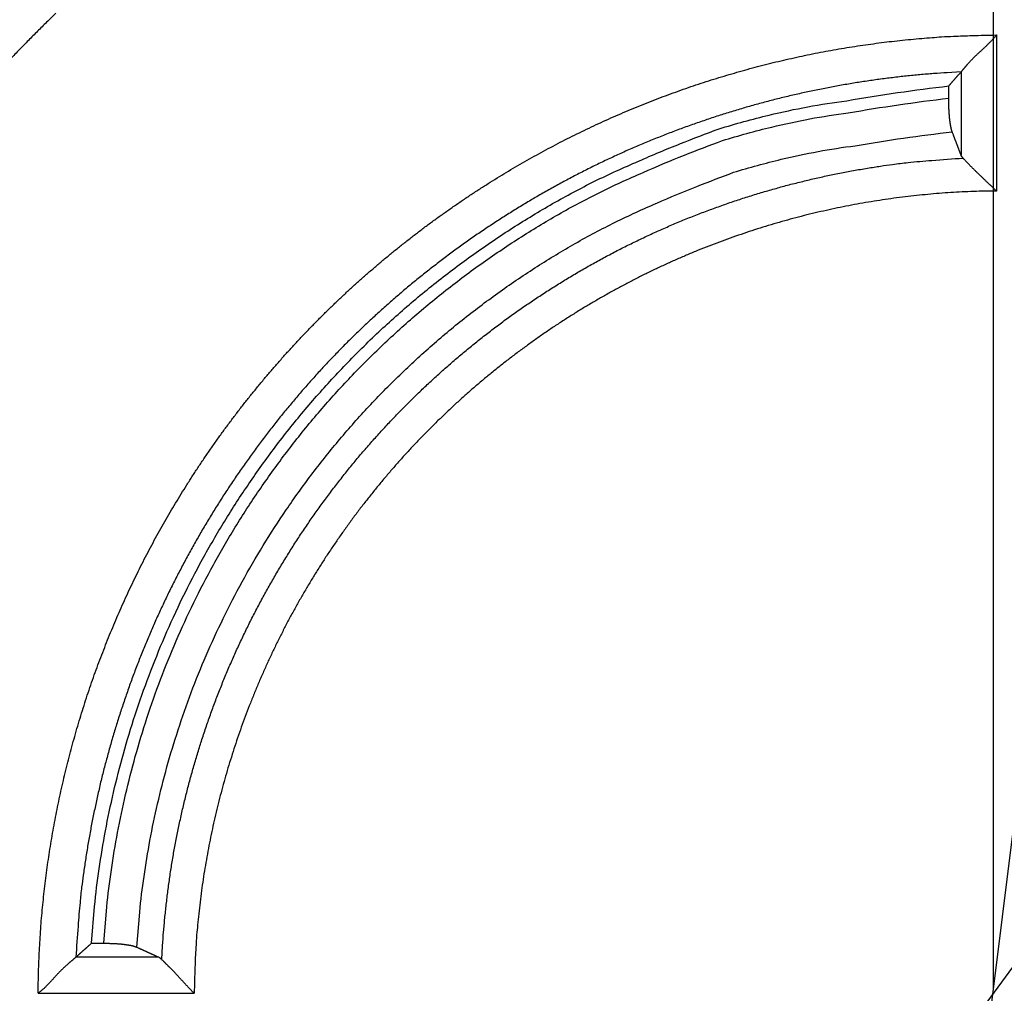
# Model space of a CAD drawing. Units: millimetres. Extents: x 133 to 1147, y 161 to 735.
# Drawn here: x 701 to 714, y 385 to 399 of the extents above; entities that cross this region are included whole.
import ezdxf

# ---------------------------------------------------------------- set-up
doc = ezdxf.new("R2010")
doc.units = ezdxf.units.MM
doc.layers.add('PIEZA', color=102, linetype='Continuous')
doc.layers.add('SECCION', color=2, linetype='Continuous')
doc.styles.get("Standard").update_dxf_attribs({"font": 'arial.ttf'})
doc.dimstyles.new('ACOTACION', dxfattribs={"dimtxt": 8, "dimasz": 8, "dimexe": 6, "dimexo": 0, "dimgap": 2, "dimtad": 1, "dimdec": 1, "dimdsep": 46, "dimtxsty": 'Standard', "dimcen": 0.09, "dimadec": 0, "dimazin": 2, "dimtp": 0.005, "dimtm": -0.005, "dimtfac": 1, "dimtdec": 1, "dimtmove": 0, "dimatfit": 3, "dimfxl": 1, "dimtolj": 1, "dimtzin": 0, "dimarcsym": 0})

# ---------------------------------------------------------------- blocks, each defined once
blk = doc.blocks.new('*D33')
at = {"layer": 'Defpoints', "color": 0}
for p in [(725.955, 401.728), (702.032, 369.172)]:
    blk.add_point(p, dxfattribs=at)
at = {"layer": 'SECCION', "color": 0, "lineweight": -2}
for p, q in [((749.722, 434.071), (730.692, 408.174)), ((702.032, 369.172), (725.955, 401.728)), ((697.295, 362.725), (692.558, 356.279))]:
    blk.add_line(p, q, dxfattribs=at)
at = {"layer": 'SECCION', "color": 0}
for points in [[(729.618, 408.964), (731.767, 407.385), (725.955, 401.728)], [(696.221, 363.515), (698.37, 361.936), (702.032, 369.172)]]:
    blk.add_solid(points, dxfattribs=at)
at = {"layer": 'SECCION', "color": 0, "insert": (737.492, 428.081), "char_height": 8, "attachment_point": 5, "rotation": 53.6904}
blk.add_mtext('\\A1;∅40', dxfattribs=at)
blk = doc.blocks.new('*D38')
at = {"layer": 'Defpoints', "color": 0}
for p in [(715.525, 398.006), (712.419, 372.948)]:
    blk.add_point(p, dxfattribs=at)
at = {"layer": 'SECCION', "color": 0, "lineweight": -2}
for p, q in [((720.473, 437.924), (716.509, 405.945)), ((712.419, 372.948), (715.525, 398.006)), ((711.435, 365.008), (710.451, 357.069))]:
    blk.add_line(p, q, dxfattribs=at)
at = {"layer": 'SECCION', "color": 0}
for points in [[(715.186, 406.109), (717.832, 405.781), (715.525, 398.006)], [(710.112, 365.172), (712.758, 364.844), (712.419, 372.948)]]:
    blk.add_solid(points, dxfattribs=at)
at = {"layer": 'SECCION', "color": 0, "insert": (712.723, 426.68), "char_height": 8, "attachment_point": 5, "rotation": 82.9342}
blk.add_mtext('\\A1;∅25', dxfattribs=at)
blk = doc.blocks.new('*D39')
at = {"layer": 'Defpoints', "color": 0}
for p in [(664.794, 456.016), (714.069, 456.016), (713.963, 376.783)]:
    blk.add_point(p, dxfattribs=at)
at = {"layer": 'SECCION', "color": 0, "lineweight": -2}
for p, q in [((714.069, 456.016), (658.794, 456.016)), ((664.794, 384.783), (664.794, 448.016)), ((713.963, 376.783), (658.794, 376.783))]:
    blk.add_line(p, q, dxfattribs=at)
at = {"layer": 'SECCION', "color": 0}
for points in [[(663.46, 448.016), (666.127, 448.016), (664.794, 456.016)], [(663.46, 384.783), (666.127, 384.783), (664.794, 376.783)]]:
    blk.add_solid(points, dxfattribs=at)
at = {"layer": 'SECCION', "color": 0, "insert": (658.709, 416.399), "char_height": 8, "attachment_point": 5, "rotation": 90}
blk.add_mtext('\\A1;79', dxfattribs=at)
blk = doc.blocks.new('*D42')
at = {"layer": 'Defpoints', "color": 0}
for p in [(713.972, 534.935), (688.618, 509.251), (713.972, 385.477)]:
    blk.add_point(p, dxfattribs=at)
at = {"layer": 'SECCION', "color": 0, "lineweight": -2}
for p, q in [((688.618, 509.251), (688.618, 540.935)), ((713.972, 385.477), (713.972, 540.935)), ((696.618, 534.935), (705.972, 534.935))]:
    blk.add_line(p, q, dxfattribs=at)
at = {"layer": 'SECCION', "color": 0}
for points in [[(696.618, 536.269), (696.618, 533.602), (688.618, 534.935)], [(705.972, 536.269), (705.972, 533.602), (713.972, 534.935)]]:
    blk.add_solid(points, dxfattribs=at)
at = {"layer": 'SECCION', "color": 0, "insert": (701.295, 541.02), "char_height": 8, "attachment_point": 5}
blk.add_mtext('\\A1;25.5', dxfattribs=at)

msp = doc.modelspace()

# ---------------------------------------------------------------- linework, layer by layer
at = {"layer": 'PIEZA'}
for p, q in [((714.013, 398.651), (714.013, 396.498)), ((713.525, 398.141), (713.525, 396.995)), ((713.356, 397.779), (713.356, 397.948)), ((701.529, 386.118), (701.698, 386.118)), ((702.458, 385.925), (701.312, 385.925)), ((702.945, 385.427), (700.793, 385.427))]:
    msp.add_line(p, q, dxfattribs=at)
for points in [[(701.036, 398.95, 0.002343), (700.909, 398.827, 0.002345), (700.783, 398.702, 0.002347), (700.658, 398.576, 0.00235), (700.534, 398.449, 0.002352), (700.411, 398.321, 0.002351)], [(700.793, 385.428), (700.794, 385.576, -0.002768), (700.798, 385.724, -0.002761), (700.803, 385.872, -0.002768), (700.809, 386.02, -0.002793), (700.818, 386.167, -0.002799), (700.828, 386.315, -0.002789), (700.839, 386.463, -0.002782), (700.853, 386.61, -0.002778), (700.868, 386.758, -0.002775), (700.884, 386.905, -0.00277), (700.903, 387.052, -0.002767), (700.922, 387.199, -0.002763), (700.944, 387.345, -0.002761), (700.967, 387.492, -0.002758), (700.992, 387.638, -0.002756), (701.018, 387.783, -0.002754), (701.046, 387.929, -0.002753), (701.076, 388.074, -0.002752), (701.107, 388.219, -0.002751), (701.14, 388.363, -0.002751), (701.174, 388.507, -0.002751), (701.21, 388.651, -0.002751), (701.248, 388.794, -0.002752), (701.287, 388.937, -0.002753), (701.328, 389.08, -0.002755), (701.37, 389.222, -0.002757), (701.414, 389.363, -0.002759), (701.459, 389.504, -0.002762), (701.506, 389.645, -0.002765), (701.555, 389.785, -0.002768), (701.605, 389.924, -0.002772), (701.657, 390.063, -0.002776), (701.71, 390.201, -0.00278), (701.764, 390.339, -0.002785), (701.821, 390.476, -0.002791), (701.879, 390.612, -0.002798), (701.938, 390.748, -0.0028), (701.999, 390.883, -0.002798), (702.061, 391.017, -0.002794), (702.125, 391.151, -0.002787), (702.19, 391.283, -0.002782), (702.257, 391.416, -0.002778), (702.326, 391.547, -0.002774), (702.395, 391.678, -0.00277), (702.467, 391.807, -0.002766), (702.539, 391.937, -0.002763), (702.614, 392.065, -0.00276), (702.689, 392.192, -0.002758), (702.766, 392.319, -0.002756), (702.844, 392.444, -0.002754), (702.924, 392.569, -0.002753), (703.005, 392.693, -0.002752), (703.088, 392.816, -0.002752), (703.172, 392.938, -0.002752), (703.257, 393.06, -0.002752), (703.343, 393.18, -0.002752), (703.431, 393.299, -0.002753), (703.52, 393.417, -0.002755), (703.611, 393.535, -0.002756), (703.703, 393.651, -0.002759), (703.796, 393.766, -0.002761), (703.89, 393.881, -0.002764), (703.986, 393.994, -0.002767), (704.082, 394.106, -0.002771), (704.18, 394.217, -0.002775), (704.28, 394.327, -0.002779), (704.38, 394.435, -0.002784), (704.482, 394.543, -0.002789), (704.585, 394.649, -0.002794), (704.689, 394.755, -0.0028), (704.794, 394.859, -0.0028), (704.901, 394.962, -0.002794), (705.008, 395.064, -0.002789), (705.117, 395.164, -0.002784), (705.227, 395.263, -0.002779), (705.338, 395.361, -0.002775), (705.45, 395.458, -0.002771), (705.563, 395.554, -0.002767), (705.677, 395.648, -0.002764), (705.792, 395.741, -0.002761), (705.909, 395.833, -0.002759), (706.026, 395.923, -0.002757), (706.144, 396.013, -0.002755), (706.264, 396.101, -0.002754), (706.384, 396.187, -0.002753), (706.505, 396.272, -0.002752), (706.627, 396.356, -0.002752), (706.75, 396.439, -0.002752), (706.874, 396.52, -0.002753), (706.999, 396.6, -0.002754), (707.125, 396.678, -0.002755), (707.251, 396.755, -0.002757), (707.379, 396.83, -0.002759), (707.507, 396.905, -0.002761), (707.636, 396.977, -0.002764), (707.766, 397.048, -0.002767), (707.896, 397.118, -0.00277), (708.028, 397.187, -0.002775), (708.16, 397.254, -0.002778), (708.293, 397.319, -0.002783), (708.426, 397.383, -0.002788), (708.56, 397.445, -0.002795), (708.695, 397.506, -0.002798), (708.831, 397.565, -0.002798), (708.967, 397.623, -0.002795), (709.104, 397.679, -0.002788), (709.242, 397.734, -0.002784), (709.38, 397.787, -0.002779), (709.519, 397.839, -0.002775), (709.658, 397.889, -0.002771), (709.798, 397.938, -0.002768), (709.938, 397.985, -0.002765), (710.079, 398.03, -0.002762), (710.221, 398.074, -0.00276), (710.363, 398.116, -0.002758), (710.505, 398.157, -0.002756), (710.648, 398.196, -0.002755), (710.791, 398.234, -0.002754), (710.935, 398.27, -0.002753), (711.079, 398.304, -0.002753), (711.223, 398.337, -0.002753), (711.368, 398.368, -0.002752), (711.513, 398.398, -0.002754), (711.658, 398.426, -0.00276), (711.804, 398.452, -0.002755), (711.95, 398.477, -0.00274), (712.096, 398.5, -0.002766), (712.243, 398.521, -0.002825), (712.39, 398.541, -0.002747), (712.536, 398.559, -0.002568), (712.682, 398.576, -0.002838), (712.831, 398.591, -0.003387), (712.983, 398.604, -0.002576), (713.126, 398.616, -0.000893), (713.255, 398.626, -0.003641), (713.421, 398.634, -0.006247), (713.677, 398.643, -0.003054), (714.013, 398.651, -0.001619)], [(713.525, 398.141), (713.528, 398.145, 0.003915), (713.532, 398.149, 0.00326), (713.537, 398.154, 0.002429), (713.541, 398.159, 0.001528), (713.546, 398.165, 0.000963), (713.551, 398.171, 0.000561), (713.557, 398.178, 0.000252), (713.563, 398.186, -0.000044), (713.57, 398.193, -0.000261), (713.577, 398.201, -0.000472), (713.584, 398.21, -0.000632), (713.591, 398.218, -0.000803), (713.599, 398.228, -0.000933), (713.607, 398.237, -0.001081), (713.615, 398.246, -0.001194), (713.624, 398.256, -0.00133), (713.633, 398.266, -0.001435), (713.642, 398.277, -0.001564), (713.652, 398.287, -0.001669), (713.661, 398.298, -0.001801), (713.672, 398.308, -0.001903), (713.682, 398.319, -0.002023), (713.692, 398.33, -0.002151), (713.703, 398.341, -0.002339), (713.714, 398.352, -0.002373), (713.725, 398.363, -0.002286), (713.737, 398.374, -0.00205), (713.748, 398.385, -0.001623), (713.76, 398.396, -0.00128), (713.772, 398.407, -0.000941), (713.784, 398.418, -0.00064), (713.797, 398.429, -0.000304), (713.809, 398.44, -0.000011), (713.821, 398.451, 0.000314), (713.834, 398.463, 0.000587), (713.846, 398.474, 0.00088), (713.858, 398.486, 0.001176), (713.871, 398.497, 0.001549), (713.883, 398.509, 0.001723), (713.896, 398.521, 0.001789), (713.908, 398.533, 0.002384), (713.92, 398.546, 0.003441), (713.933, 398.559, 0.002611), (713.944, 398.571, 0.000394), (713.955, 398.582, 0.004618), (713.968, 398.597, 0.009171), (713.988, 398.62, 0.004528), (714.013, 398.651, 0.00232)], [(713.525, 398.141), (713.336, 398.131, 0.003693), (713.147, 398.118, 0.003698), (712.958, 398.102, 0.003694), (712.769, 398.084, 0.003684), (712.581, 398.062, 0.003677), (712.393, 398.038, 0.003672), (712.205, 398.011, 0.003668), (712.018, 397.982, 0.003663), (711.831, 397.949, 0.00366), (711.645, 397.914, 0.003658), (711.459, 397.876, 0.003656), (711.274, 397.836, 0.003655), (711.089, 397.793, 0.003656), (710.906, 397.747, 0.003656), (710.722, 397.698, 0.003658), (710.54, 397.647, 0.003661), (710.358, 397.592, 0.003664), (710.178, 397.536, 0.003668), (709.998, 397.476, 0.003673), (709.819, 397.414, 0.003679), (709.64, 397.35, 0.003685), (709.463, 397.282, 0.003692), (709.287, 397.212, 0.0037), (709.112, 397.14, 0.003711), (708.938, 397.065, 0.003717), (708.765, 396.987, 0.00372), (708.594, 396.907, 0.003715), (708.423, 396.824, 0.003703), (708.254, 396.738, 0.003695), (708.086, 396.65, 0.003687), (707.92, 396.56, 0.003681), (707.754, 396.467, 0.003675), (707.591, 396.372, 0.00367), (707.428, 396.274, 0.003666), (707.267, 396.174, 0.003663), (707.108, 396.072, 0.003661), (706.95, 395.967, 0.00366), (706.793, 395.86, 0.003659), (706.638, 395.75, 0.00366), (706.485, 395.639, 0.003661), (706.334, 395.525, 0.003663), (706.184, 395.408, 0.003666), (706.036, 395.29, 0.00367), (705.889, 395.17, 0.003675), (705.745, 395.047, 0.00368), (705.602, 394.922, 0.003687), (705.461, 394.795, 0.003694), (705.322, 394.666, 0.003703), (705.185, 394.535, 0.003712), (705.05, 394.403, 0.003722), (704.917, 394.267, 0.003722), (704.786, 394.131, 0.003712), (704.657, 393.992, 0.003703), (704.531, 393.851, 0.003694), (704.406, 393.708, 0.003687), (704.283, 393.563, 0.00368), (704.163, 393.417, 0.003675), (704.044, 393.269, 0.00367), (703.928, 393.119, 0.003666), (703.814, 392.967, 0.003663), (703.703, 392.814, 0.00366), (703.593, 392.659, 0.003659), (703.486, 392.503, 0.003659), (703.381, 392.345, 0.003659), (703.279, 392.185, 0.00366), (703.179, 392.024, 0.003663), (703.081, 391.862, 0.003665), (702.986, 391.698, 0.00367), (702.893, 391.533, 0.003674), (702.803, 391.366, 0.00368), (702.715, 391.198, 0.003686), (702.629, 391.029, 0.003694), (702.546, 390.858, 0.003702), (702.466, 390.687, 0.003714), (702.388, 390.514, 0.003719), (702.313, 390.34, 0.00372), (702.241, 390.165, 0.003715), (702.171, 389.989, 0.003703), (702.103, 389.812, 0.003695), (702.039, 389.633, 0.003688), (701.977, 389.454, 0.003681), (701.917, 389.274, 0.003672), (701.861, 389.093, 0.00367), (701.806, 388.912, 0.003672), (701.755, 388.729, 0.00366), (701.706, 388.546, 0.003635), (701.66, 388.362, 0.003665), (701.617, 388.177, 0.003739), (701.577, 387.992, 0.003633), (701.539, 387.806, 0.003392), (701.504, 387.621, 0.003747), (701.471, 387.433, 0.004472), (701.441, 387.24, 0.003396), (701.415, 387.058, 0.001158), (701.392, 386.894, 0.004803), (701.37, 386.682, 0.008298), (701.343, 386.354, 0.004061), (701.313, 385.926, 0.00215)], [(713.356, 397.948), (713.361, 397.954, -0.00007), (713.367, 397.961, -0.00007), (713.372, 397.967, -0.00007), (713.378, 397.973, -0.00007), (713.384, 397.98, -0.00007), (713.389, 397.986, -0.00007), (713.395, 397.993, -0.00007), (713.401, 397.999, -0.00007), (713.406, 398.006, -0.00007), (713.412, 398.012, -0.00007), (713.417, 398.019, -0.00007), (713.423, 398.025, -0.00007), (713.429, 398.031, -0.00007), (713.434, 398.038, -0.00007), (713.44, 398.044, -0.00007), (713.446, 398.051, -0.000069), (713.451, 398.057, -0.00007), (713.457, 398.064, -0.000071), (713.463, 398.07, -0.000069), (713.468, 398.077, -0.000064), (713.474, 398.083, -0.000071), (713.48, 398.089, -0.000085), (713.485, 398.096, -0.000064), (713.491, 398.102, -0.000022), (713.496, 398.108, -0.000091), (713.502, 398.115, -0.000156), (713.512, 398.126, -0.000076), (713.525, 398.141, -0.00004)], [(701.529, 386.118), (701.57, 386.627, -0.011019), (701.634, 387.144, -0.010344), (701.721, 387.668, -0.010184), (701.832, 388.198, -0.010682), (701.969, 388.734, -0.01092), (702.131, 389.272, -0.011102), (702.322, 389.811, -0.011227), (702.539, 390.35, -0.011472), (702.786, 390.887, -0.011613), (703.061, 391.418, -0.011819), (703.366, 391.943, -0.011937), (703.7, 392.459, -0.012115), (704.062, 392.964, -0.012227), (704.453, 393.455, -0.0124), (704.872, 393.93, -0.012455), (705.317, 394.387, -0.012504), (705.788, 394.823, -0.012663), (706.283, 395.237, -0.012977), (706.802, 395.626, -0.01268), (707.339, 395.99, -0.011953), (707.891, 396.324, -0.013078), (708.469, 396.632, -0.015395), (709.076, 396.909, -0.011926), (709.655, 397.152, -0.004698), (710.187, 397.356, -0.016251), (710.878, 397.546, -0.027684), (711.949, 397.744, -0.01387), (713.356, 397.948, -0.007441)], [(701.698, 386.118), (701.739, 386.62, -0.011008), (701.802, 387.129, -0.010335), (701.888, 387.646, -0.010176), (701.998, 388.169, -0.010672), (702.133, 388.696, -0.010909), (702.293, 389.226, -0.01109), (702.481, 389.758, -0.011216), (702.696, 390.289, -0.01146), (702.94, 390.818, -0.0116), (703.211, 391.342, -0.011806), (703.512, 391.859, -0.011923), (703.841, 392.367, -0.012101), (704.198, 392.864, -0.012212), (704.583, 393.348, -0.012385), (704.996, 393.816, -0.01244), (705.435, 394.267, -0.012488), (705.899, 394.696, -0.012647), (706.387, 395.104, -0.01296), (706.898, 395.488, -0.012664), (707.427, 395.846, -0.011938), (707.971, 396.176, -0.013062), (708.54, 396.479, -0.015376), (709.138, 396.753, -0.011911), (709.709, 396.993, -0.00469), (710.233, 397.194, -0.016233), (710.914, 397.381, -0.027653), (711.97, 397.577, -0.013854), (713.356, 397.779, -0.007432)], [(713.404, 397.315), (713.402, 397.319, -0.004628), (713.401, 397.323, -0.00428), (713.399, 397.328, -0.003951), (713.398, 397.332, -0.003667), (713.397, 397.337, -0.003404), (713.395, 397.341, -0.003176), (713.394, 397.346, -0.002971), (713.393, 397.352, -0.002797), (713.391, 397.357, -0.002614), (713.39, 397.362, -0.002447), (713.389, 397.368, -0.002303), (713.387, 397.374, -0.002176), (713.386, 397.38, -0.002064), (713.385, 397.386, -0.001966), (713.384, 397.392, -0.001873), (713.383, 397.399, -0.001789), (713.381, 397.405, -0.00171), (713.38, 397.412, -0.001639), (713.379, 397.419, -0.001571), (713.378, 397.425, -0.00151), (713.377, 397.432, -0.001453), (713.376, 397.44, -0.0014), (713.375, 397.447, -0.00135), (713.374, 397.454, -0.001305), (713.373, 397.462, -0.001262), (713.372, 397.469, -0.001223), (713.371, 397.477, -0.001186), (713.37, 397.485, -0.001152), (713.369, 397.493, -0.00112), (713.368, 397.501, -0.00109), (713.368, 397.509, -0.001062), (713.367, 397.517, -0.001036), (713.366, 397.526, -0.001011), (713.365, 397.534, -0.000989), (713.365, 397.543, -0.000968), (713.364, 397.551, -0.000948), (713.363, 397.56, -0.000929), (713.363, 397.569, -0.000912), (713.362, 397.578, -0.000896), (713.361, 397.587, -0.000882), (713.361, 397.596, -0.000867), (713.36, 397.605, -0.000854), (713.36, 397.614, -0.000843), (713.359, 397.623, -0.000834), (713.359, 397.633, -0.000821), (713.359, 397.642, -0.000807), (713.358, 397.651, -0.000805), (713.358, 397.661, -0.000814), (713.357, 397.671, -0.000783), (713.357, 397.68, -0.000725), (713.357, 397.69, -0.000796), (713.357, 397.7, -0.000944), (713.356, 397.71, -0.000709), (713.356, 397.719, -0.000236), (713.356, 397.728, -0.001), (713.356, 397.739, -0.00171), (713.356, 397.756, -0.000827), (713.356, 397.779, -0.000435)], [(702.155, 386.064), (702.193, 386.548, -0.011036), (702.253, 387.039, -0.010359), (702.335, 387.538, -0.010198), (702.44, 388.042, -0.010698), (702.57, 388.551, -0.010937), (702.724, 389.064, -0.01112), (702.904, 389.577, -0.011246), (703.111, 390.09, -0.011492), (703.346, 390.6, -0.011634), (703.607, 391.107, -0.011841), (703.897, 391.606, -0.011959), (704.214, 392.097, -0.012139), (704.559, 392.578, -0.012251), (704.931, 393.045, -0.012424), (705.329, 393.497, -0.01248), (705.753, 393.932, -0.012529), (706.201, 394.347, -0.012688), (706.672, 394.741, -0.013003), (707.166, 395.112, -0.012706), (707.677, 395.457, -0.011978), (708.203, 395.775, -0.013105), (708.753, 396.067, -0.015424), (709.33, 396.331, -0.011951), (709.882, 396.562, -0.00471), (710.388, 396.756, -0.016282), (711.046, 396.936, -0.027733), (712.065, 397.123, -0.013897), (713.404, 397.315, -0.007456)], [(713.525, 396.995), (713.521, 397.005, 0.00001), (713.517, 397.016, 0.00001), (713.513, 397.027, 0.00001), (713.509, 397.037, 0.00001), (713.505, 397.048, 0.00001), (713.501, 397.058, 0.00001), (713.497, 397.069, 0.00001), (713.493, 397.08, 0.00001), (713.489, 397.09, 0.00001), (713.485, 397.101, 0.00001), (713.481, 397.112, 0.00001), (713.477, 397.122, 0.00001), (713.473, 397.133, 0.00001), (713.469, 397.144, 0.00001), (713.465, 397.154, 0.00001), (713.461, 397.165, 0.00001), (713.457, 397.176, 0.00001), (713.453, 397.186, 0.00001), (713.448, 397.197, 0.00001), (713.444, 397.208, 0.000009), (713.44, 397.218, 0.00001), (713.436, 397.229, 0.000012), (713.432, 397.24, 0.000009), (713.428, 397.251, 0.000003), (713.425, 397.26, 0.000013), (713.42, 397.272, 0.000022), (713.413, 397.291, 0.000011), (713.404, 397.315, 0.000006)], [(702.499, 385.894), (702.509, 386.084, -0.004092), (702.523, 386.274, -0.004096), (702.54, 386.464, -0.004093), (702.56, 386.653, -0.004086), (702.583, 386.842, -0.00408), (702.609, 387.031, -0.004072), (702.638, 387.22, -0.004066), (702.67, 387.407, -0.004061), (702.706, 387.595, -0.004058), (702.744, 387.781, -0.004056), (702.786, 387.968, -0.004054), (702.83, 388.153, -0.004055), (702.878, 388.338, -0.004056), (702.928, 388.521, -0.004058), (702.982, 388.704, -0.004062), (703.038, 388.886, -0.004066), (703.098, 389.067, -0.004072), (703.16, 389.248, -0.00408), (703.225, 389.427, -0.004087), (703.294, 389.605, -0.004096), (703.365, 389.781, -0.004107), (703.439, 389.957, -0.004121), (703.516, 390.131, -0.004125), (703.596, 390.304, -0.004119), (703.679, 390.476, -0.004111), (703.764, 390.646, -0.004098), (703.853, 390.815, -0.004089), (703.944, 390.983, -0.004081), (704.038, 391.148, -0.004075), (704.134, 391.313, -0.004069), (704.234, 391.475, -0.004064), (704.335, 391.637, -0.004061), (704.44, 391.796, -0.004059), (704.547, 391.954, -0.004057), (704.657, 392.109, -0.004057), (704.769, 392.264, -0.004058), (704.884, 392.416, -0.00406), (705.001, 392.566, -0.004063), (705.12, 392.715, -0.004068), (705.242, 392.861, -0.004074), (705.367, 393.005, -0.00408), (705.493, 393.148, -0.004087), (705.623, 393.288, -0.004096), (705.754, 393.426, -0.004109), (705.888, 393.562, -0.004115), (706.023, 393.696, -0.004115), (706.161, 393.827, -0.00411), (706.302, 393.956, -0.004097), (706.444, 394.083, -0.004088), (706.588, 394.207, -0.00408), (706.735, 394.329, -0.004074), (706.883, 394.449, -0.004068), (707.033, 394.566, -0.004064), (707.185, 394.681, -0.004061), (707.339, 394.793, -0.004059), (707.495, 394.903, -0.004058), (707.653, 395.01, -0.004058), (707.812, 395.114, -0.004059), (707.973, 395.216, -0.004061), (708.136, 395.316, -0.004065), (708.3, 395.412, -0.004069), (708.466, 395.506, -0.004076), (708.633, 395.597, -0.004082), (708.802, 395.686, -0.00409), (708.973, 395.771, -0.004099), (709.144, 395.854, -0.004111), (709.317, 395.934, -0.004119), (709.491, 396.011, -0.004126), (709.667, 396.085, -0.004123), (709.844, 396.157, -0.004109), (710.022, 396.225, -0.004098), (710.201, 396.29, -0.004087), (710.381, 396.353, -0.004082), (710.562, 396.412, -0.004082), (710.744, 396.469, -0.004066), (710.927, 396.522, -0.004037), (711.11, 396.573, -0.004068), (711.295, 396.62, -0.004148), (711.481, 396.665, -0.004029), (711.666, 396.706, -0.003762), (711.851, 396.745, -0.004153), (712.04, 396.78, -0.004955), (712.234, 396.813, -0.003763), (712.416, 396.842, -0.001284), (712.581, 396.866, -0.005319), (712.794, 396.891, -0.009192), (713.123, 396.92, -0.004499), (713.554, 396.952, -0.002381)], [(713.554, 396.952), (713.553, 396.953, -0.001713), (713.552, 396.954, -0.001723), (713.551, 396.955, -0.001751), (713.55, 396.956, -0.001798), (713.549, 396.957, -0.001838), (713.548, 396.958, -0.001876), (713.547, 396.959, -0.001915), (713.546, 396.96, -0.001956), (713.545, 396.961, -0.001996), (713.544, 396.962, -0.002037), (713.544, 396.963, -0.002078), (713.543, 396.965, -0.00212), (713.542, 396.966, -0.002161), (713.541, 396.967, -0.002204), (713.54, 396.968, -0.002245), (713.54, 396.969, -0.002288), (713.539, 396.97, -0.00233), (713.538, 396.971, -0.002374), (713.537, 396.972, -0.002416), (713.537, 396.973, -0.00246), (713.536, 396.974, -0.002501), (713.535, 396.975, -0.002543), (713.534, 396.976, -0.002587), (713.534, 396.977, -0.002636), (713.533, 396.978, -0.00267), (713.532, 396.979, -0.002695), (713.532, 396.981, -0.002761), (713.531, 396.982, -0.002863), (713.531, 396.983, -0.002818), (713.53, 396.984, -0.002662), (713.529, 396.985, -0.002987), (713.529, 396.986, -0.003628), (713.528, 396.987, -0.002775), (713.528, 396.988, -0.000922), (713.527, 396.989, -0.004005), (713.527, 396.99, -0.007048), (713.526, 396.992, -0.003478), (713.525, 396.995, -0.001845)], [(714.013, 396.498), (714, 396.511, 0.000173), (713.986, 396.524, 0.000184), (713.973, 396.537, 0.00017), (713.96, 396.55, 0.00013), (713.946, 396.563, 0.000101), (713.933, 396.575, 0.000074), (713.919, 396.588, 0.00005), (713.906, 396.601, 0.000021), (713.892, 396.614, -0.000005), (713.879, 396.627, -0.000034), (713.865, 396.64, -0.000059), (713.852, 396.652, -0.000089), (713.839, 396.665, -0.000116), (713.826, 396.678, -0.000147), (713.813, 396.69, -0.000175), (713.8, 396.703, -0.000208), (713.787, 396.715, -0.000239), (713.774, 396.727, -0.000275), (713.762, 396.739, -0.000309), (713.749, 396.751, -0.000349), (713.737, 396.763, -0.000388), (713.725, 396.775, -0.000432), (713.713, 396.786, -0.000477), (713.701, 396.798, -0.000529), (713.69, 396.809, -0.000579), (713.679, 396.82, -0.000633), (713.668, 396.831, -0.000703), (713.657, 396.842, -0.000795), (713.647, 396.852, -0.000841), (713.637, 396.863, -0.000849), (713.627, 396.873, -0.001049), (713.617, 396.883, -0.00143), (713.608, 396.892, -0.001167), (713.599, 396.902, -0.000326), (713.592, 396.91, -0.001939), (713.583, 396.92, -0.004133), (713.57, 396.934, -0.002344), (713.554, 396.952, -0.001311)], [(714.013, 396.498), (713.855, 396.496, 0.00353), (713.698, 396.492, 0.003528), (713.54, 396.485, 0.003531), (713.383, 396.476, 0.003545), (713.226, 396.465, 0.003546), (713.068, 396.451, 0.003535), (712.911, 396.436, 0.003527), (712.755, 396.418, 0.003521), (712.598, 396.398, 0.003516), (712.442, 396.375, 0.003511), (712.286, 396.351, 0.003507), (712.131, 396.324, 0.003504), (711.976, 396.295, 0.003501), (711.821, 396.264, 0.003499), (711.667, 396.231, 0.003498), (711.513, 396.195, 0.003498), (711.36, 396.158, 0.003498), (711.207, 396.118, 0.003499), (711.055, 396.076, 0.003501), (710.904, 396.032, 0.003504), (710.753, 395.986, 0.003507), (710.603, 395.938, 0.003511), (710.453, 395.887, 0.003516), (710.304, 395.835, 0.003522), (710.156, 395.78, 0.003528), (710.009, 395.723, 0.003535), (709.863, 395.665, 0.003543), (709.717, 395.604, 0.003553), (709.573, 395.541, 0.003558), (709.429, 395.476, 0.003557), (709.286, 395.409, 0.003552), (709.144, 395.34, 0.003541), (709.004, 395.269, 0.003534), (708.864, 395.195, 0.003527), (708.725, 395.12, 0.003522), (708.587, 395.043, 0.003516), (708.451, 394.964, 0.003512), (708.315, 394.884, 0.003508), (708.181, 394.801, 0.003505), (708.048, 394.716, 0.003502), (707.916, 394.63, 0.0035), (707.785, 394.541, 0.003499), (707.656, 394.451, 0.003499), (707.528, 394.359, 0.0035), (707.401, 394.265, 0.003501), (707.275, 394.17, 0.003503), (707.151, 394.072, 0.003505), (707.029, 393.973, 0.003509), (706.907, 393.872, 0.003513), (706.787, 393.77, 0.003518), (706.669, 393.666, 0.003523), (706.552, 393.56, 0.003529), (706.437, 393.452, 0.003536), (706.323, 393.343, 0.003546), (706.21, 393.232, 0.00355), (706.1, 393.12, 0.003549), (705.99, 393.006, 0.003545), (705.883, 392.891, 0.003535), (705.777, 392.774, 0.003528), (705.673, 392.655, 0.003522), (705.571, 392.535, 0.003517), (705.47, 392.414, 0.003512), (705.371, 392.291, 0.003508), (705.273, 392.167, 0.003505), (705.178, 392.041, 0.003502), (705.084, 391.914, 0.0035), (704.992, 391.786, 0.003499), (704.902, 391.657, 0.003499), (704.813, 391.526, 0.003499), (704.727, 391.394, 0.0035), (704.642, 391.261, 0.003502), (704.56, 391.127, 0.003504), (704.479, 390.991, 0.003507), (704.4, 390.855, 0.003511), (704.323, 390.717, 0.003516), (704.248, 390.578, 0.003521), (704.175, 390.438, 0.003527), (704.104, 390.297, 0.003533), (704.035, 390.156, 0.003541), (703.968, 390.013, 0.003551), (703.903, 389.869, 0.003556), (703.84, 389.724, 0.003556), (703.779, 389.579, 0.003552), (703.72, 389.432, 0.003541), (703.663, 389.285, 0.003533), (703.609, 389.137, 0.003526), (703.556, 388.988, 0.00352), (703.506, 388.839, 0.003514), (703.458, 388.688, 0.00351), (703.411, 388.538, 0.003506), (703.367, 388.386, 0.003502), (703.326, 388.234, 0.003498), (703.286, 388.081, 0.003498), (703.248, 387.928, 0.003503), (703.213, 387.774, 0.003494), (703.18, 387.62, 0.003474), (703.149, 387.465, 0.003505), (703.12, 387.31, 0.003578), (703.093, 387.154, 0.003479), (703.068, 386.999, 0.003251), (703.046, 386.844, 0.003592), (703.026, 386.686, 0.00429), (703.008, 386.524, 0.003261), (702.992, 386.372, 0.001123), (702.979, 386.235, 0.004612), (702.968, 386.058, 0.007939), (702.956, 385.785, 0.003883), (702.945, 385.428, 0.002057)], [(701.313, 385.926), (701.32, 385.932, -0.000061), (701.327, 385.939, -0.000061), (701.334, 385.945, -0.000061), (701.342, 385.952, -0.000061), (701.349, 385.958, -0.000061), (701.356, 385.964, -0.000061), (701.363, 385.971, -0.000061), (701.37, 385.977, -0.000061), (701.378, 385.984, -0.000061), (701.385, 385.99, -0.000061), (701.392, 385.997, -0.000061), (701.399, 386.003, -0.000061), (701.406, 386.01, -0.000061), (701.414, 386.016, -0.000061), (701.421, 386.022, -0.000061), (701.428, 386.029, -0.000061), (701.435, 386.035, -0.000061), (701.443, 386.042, -0.000062), (701.45, 386.048, -0.000061), (701.457, 386.054, -0.000057), (701.464, 386.061, -0.000063), (701.471, 386.067, -0.000075), (701.479, 386.074, -0.000057), (701.486, 386.08, -0.000019), (701.492, 386.086, -0.00008), (701.5, 386.093, -0.000138), (701.513, 386.104, -0.000068), (701.529, 386.118, -0.000036)], [(701.698, 386.118), (701.708, 386.118, -0.000875), (701.718, 386.118, -0.000878), (701.728, 386.118, -0.000881), (701.738, 386.118, -0.000886), (701.749, 386.118, -0.000891), (701.759, 386.118, -0.000896), (701.769, 386.118, -0.000904), (701.779, 386.117, -0.000914), (701.789, 386.117, -0.000916), (701.799, 386.117, -0.000914), (701.809, 386.116, -0.00092), (701.818, 386.116, -0.000927), (701.828, 386.115, -0.000937), (701.838, 386.115, -0.000947), (701.847, 386.114, -0.000959), (701.857, 386.114, -0.00097), (701.866, 386.113, -0.000983), (701.875, 386.113, -0.000997), (701.885, 386.112, -0.001012), (701.894, 386.111, -0.001027), (701.903, 386.111, -0.001045), (701.911, 386.11, -0.001063), (701.92, 386.109, -0.001083), (701.929, 386.109, -0.001103), (701.937, 386.108, -0.001126), (701.946, 386.107, -0.001149), (701.954, 386.106, -0.001175), (701.962, 386.105, -0.001201), (701.97, 386.104, -0.001231), (701.978, 386.103, -0.001262), (701.986, 386.102, -0.001296), (701.994, 386.101, -0.001331), (702.002, 386.1, -0.00137), (702.009, 386.099, -0.00141), (702.017, 386.098, -0.001455), (702.024, 386.097, -0.001501), (702.031, 386.096, -0.001552), (702.038, 386.095, -0.001606), (702.045, 386.093, -0.001665), (702.051, 386.092, -0.001728), (702.058, 386.091, -0.001797), (702.064, 386.09, -0.001868), (702.071, 386.089, -0.001951), (702.077, 386.087, -0.002039), (702.083, 386.086, -0.00213), (702.089, 386.085, -0.002216), (702.095, 386.083, -0.002348), (702.1, 386.082, -0.002519), (702.106, 386.08, -0.002582), (702.111, 386.079, -0.002536), (702.116, 386.078, -0.002959), (702.121, 386.076, -0.003772), (702.126, 386.075, -0.003063), (702.13, 386.073, -0.001068), (702.134, 386.072, -0.004671), (702.139, 386.07, -0.009193), (702.146, 386.067, -0.005061), (702.155, 386.064, -0.00283)], [(702.155, 386.064), (702.165, 386.059, 0.000013), (702.175, 386.054, 0.000013), (702.185, 386.05, 0.000013), (702.195, 386.045, 0.000013), (702.206, 386.04, 0.000013), (702.216, 386.036, 0.000013), (702.226, 386.031, 0.000013), (702.236, 386.026, 0.000013), (702.246, 386.022, 0.000013), (702.257, 386.017, 0.000013), (702.267, 386.012, 0.000013), (702.277, 386.008, 0.000013), (702.287, 386.003, 0.000013), (702.297, 385.998, 0.000013), (702.307, 385.994, 0.000013), (702.317, 385.989, 0.000013), (702.327, 385.985, 0.000013), (702.338, 385.98, 0.000013), (702.348, 385.975, 0.000013), (702.358, 385.971, 0.000012), (702.368, 385.966, 0.000013), (702.378, 385.961, 0.000016), (702.388, 385.957, 0.000012), (702.398, 385.952, 0.000004), (702.407, 385.948, 0.000017), (702.418, 385.943, 0.000029), (702.435, 385.935, 0.000014), (702.458, 385.925, 0.000008)], [(701.313, 385.926), (701.308, 385.922, -0.003591), (701.304, 385.917, -0.003089), (701.298, 385.913, -0.002378), (701.293, 385.908, -0.001559), (701.286, 385.902, -0.001032), (701.279, 385.897, -0.000646), (701.272, 385.89, -0.000343), (701.265, 385.884, -0.000051), (701.257, 385.877, 0.000168), (701.248, 385.87, 0.000382), (701.239, 385.863, 0.000546), (701.23, 385.855, 0.000722), (701.221, 385.847, 0.000857), (701.211, 385.838, 0.001008), (701.201, 385.83, 0.001127), (701.191, 385.821, 0.001266), (701.181, 385.812, 0.001376), (701.171, 385.802, 0.001508), (701.16, 385.792, 0.001616), (701.149, 385.782, 0.001751), (701.138, 385.772, 0.001856), (701.127, 385.762, 0.001979), (701.116, 385.751, 0.002109), (701.105, 385.74, 0.002298), (701.094, 385.729, 0.002336), (701.083, 385.717, 0.002254), (701.072, 385.706, 0.002025), (701.061, 385.694, 0.001606), (701.05, 385.682, 0.00127), (701.038, 385.67, 0.000937), (701.027, 385.658, 0.00064), (701.016, 385.645, 0.000308), (701.005, 385.633, 0.000018), (700.993, 385.62, -0.000305), (700.982, 385.608, -0.000576), (700.97, 385.595, -0.000868), (700.958, 385.583, -0.001163), (700.947, 385.57, -0.001535), (700.935, 385.558, -0.00171), (700.923, 385.545, -0.001778), (700.911, 385.533, -0.002372), (700.898, 385.521, -0.003429), (700.885, 385.508, -0.002605), (700.873, 385.496, -0.000394), (700.862, 385.486, -0.004611), (700.847, 385.473, -0.009175), (700.824, 385.453, -0.004538), (700.793, 385.428, -0.002327)], [(702.458, 385.925), (702.459, 385.924, -0.00311), (702.46, 385.924, -0.00308), (702.461, 385.923, -0.003048), (702.462, 385.923, -0.003015), (702.463, 385.922, -0.002983), (702.464, 385.922, -0.002951), (702.465, 385.921, -0.002919), (702.466, 385.921, -0.002888), (702.467, 385.92, -0.002856), (702.469, 385.919, -0.002826), (702.47, 385.919, -0.002795), (702.471, 385.918, -0.002765), (702.472, 385.917, -0.002735), (702.473, 385.917, -0.002706), (702.474, 385.916, -0.002676), (702.475, 385.915, -0.002648), (702.476, 385.914, -0.002618), (702.477, 385.914, -0.002591), (702.478, 385.913, -0.002563), (702.479, 385.912, -0.002536), (702.48, 385.911, -0.002508), (702.481, 385.911, -0.002481), (702.482, 385.91, -0.002456), (702.483, 385.909, -0.002435), (702.484, 385.908, -0.002403), (702.485, 385.907, -0.002364), (702.486, 385.906, -0.002359), (702.487, 385.905, -0.002383), (702.488, 385.905, -0.00229), (702.489, 385.904, -0.002117), (702.49, 385.903, -0.002315), (702.491, 385.902, -0.002731), (702.492, 385.901, -0.002046), (702.493, 385.9, -0.000692), (702.494, 385.899, -0.002858), (702.495, 385.898, -0.004825), (702.496, 385.896, -0.002314), (702.499, 385.894, -0.001214)], [(702.945, 385.428), (702.935, 385.438, -0.001177), (702.924, 385.449, -0.001212), (702.914, 385.459, -0.001178), (702.903, 385.47, -0.001068), (702.893, 385.481, -0.000988), (702.882, 385.492, -0.000916), (702.872, 385.502, -0.00085), (702.862, 385.513, -0.00077), (702.852, 385.524, -0.000701), (702.841, 385.535, -0.000625), (702.831, 385.546, -0.000557), (702.821, 385.557, -0.00048), (702.811, 385.567, -0.000412), (702.801, 385.578, -0.000334), (702.791, 385.589, -0.000265), (702.782, 385.6, -0.000187), (702.772, 385.61, -0.000116), (702.762, 385.621, -0.000036), (702.752, 385.631, 0.000037), (702.743, 385.642, 0.00012), (702.733, 385.652, 0.000195), (702.724, 385.663, 0.000282), (702.714, 385.673, 0.000361), (702.705, 385.683, 0.000452), (702.695, 385.693, 0.000537), (702.686, 385.703, 0.000635), (702.677, 385.713, 0.000723), (702.668, 385.723, 0.00082), (702.658, 385.732, 0.000925), (702.649, 385.742, 0.00106), (702.64, 385.751, 0.001121), (702.631, 385.76, 0.001113), (702.623, 385.769, 0.001041), (702.614, 385.778, 0.000873), (702.605, 385.787, 0.000741), (702.597, 385.795, 0.000602), (702.588, 385.803, 0.000466), (702.58, 385.812, 0.000289), (702.572, 385.82, 0.000158), (702.564, 385.827, 0.00004), (702.556, 385.835, -0.000212), (702.549, 385.842, -0.000662), (702.541, 385.85, -0.000553), (702.534, 385.857, 0.000136), (702.528, 385.863, -0.001478), (702.521, 385.87, -0.003981), (702.511, 385.88, -0.002337), (702.499, 385.894, -0.001273)]]:
    msp.add_lwpolyline(points, format="xyb", dxfattribs=at)

# ---------------------------------------------------------------- dimensions: what is measured, and where the dimension line sits
at = {"layer": 'SECCION', "color": 5}
dim = msp.add_linear_dim(base=(713.972, 534.935), p1=(688.618, 509.251), p2=(713.972, 385.477), text='25.5', dimstyle='ACOTACION', dxfattribs=at)
dim.commit()
dim.dimension.update_dxf_attribs({"geometry": '*D42', "text_midpoint": (701.295, 541.02)})
dim = msp.add_linear_dim(base=(664.794, 456.016), p1=(713.963, 376.783), p2=(714.069, 456.016), angle=90, dimstyle='ACOTACION', override={"dimdec": 0}, dxfattribs=at)
dim.commit()
dim.dimension.update_dxf_attribs({"geometry": '*D39', "text_midpoint": (658.709, 416.399)})
for p1, p2, picture, middle in [((702.032, 369.172), (725.955, 401.728), '*D33', (737.492, 428.081)), ((712.419, 372.948), (715.525, 398.006), '*D38', (712.723, 426.68))]:
    dim = msp.add_diameter_dim_2p(p1=p1, p2=p2, dimstyle='ACOTACION', override={"dimdec": 0}, dxfattribs=at)
    dim.commit()
    dim.dimension.update_dxf_attribs({"geometry": picture, "text_midpoint": middle})

doc.saveas('drawing.dxf')
